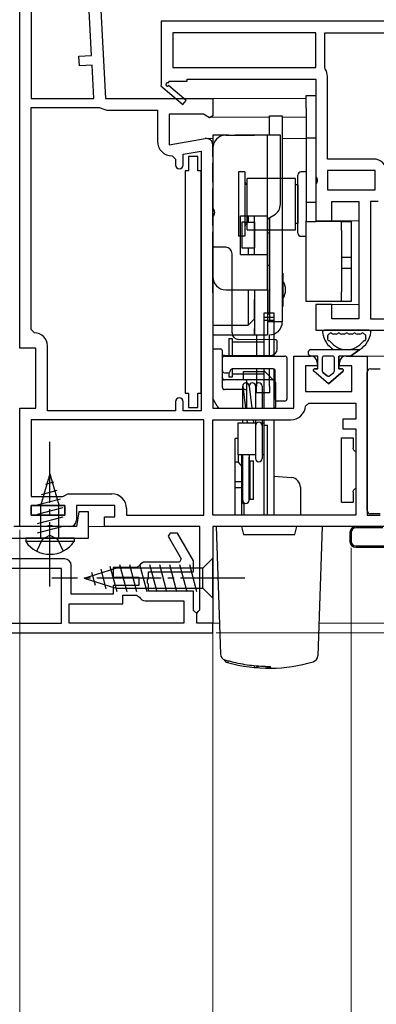
# Model space of a CAD drawing. Extents: x 175 to 1925, y 210 to 2812.
# Drawn here: x 1057 to 1112, y 844 to 997 of the extents above; entities that cross this region are included whole.
import ezdxf

# ---------------------------------------------------------------- set-up
doc = ezdxf.new("R2010")
doc.units = 0
for name, pattern in [('PHANTOM', [12.7, 6.35, -1.27, 1.27, -1.27, 1.27, -1.27]), ('YCENTER_1', [13, 10, -1, 1, -1]), ('YHIDDEN_1', [4, 3, -1])]:
    doc.linetypes.add(name, pattern=pattern)
for name, color, linetype, lineweight in [('YKK_11', 7, 'CONTINUOUS', 30), ('YKK_12', 2, 'CONTINUOUS', 13), ('YKK_13', 4, 'CONTINUOUS', 30), ('YKK_D', 6, 'CONTINUOUS', 13)]:
    doc.layers.add(name, color=color, linetype=linetype, lineweight=lineweight)

msp = doc.modelspace()

# ---------------------------------------------------------------- linework, layer by layer
at = {"layer": 'YKK_11', "linetype": 'ByBlock', "lineweight": -2}
for p, q in [((1057, 945.7), (1057, 1009)), ((1058.8, 1008.2), (1058.8, 984.5)), ((1068.18, 991.18), (1067.29, 1008.2)), ((1069.05, 1009.05), (1070.34, 984.5)), ((1066.19, 991.08), (1068.18, 991.18)), ((1066.27, 989.58), (1066.19, 991.08)), ((1068.26, 989.68), (1066.27, 989.58)), ((1068.53, 984.5), (1068.26, 989.68)), ((1058.8, 984.5), (1068.53, 984.5)), ((1070.34, 984.5), (1087, 984.5)), ((1087, 984.5), (1087, 981.81)), ((1058.8, 948.6), (1058.8, 983.1)), ((1058.8, 983.1), (1069.39, 983.1)), ((1069.39, 983.1), (1069.65, 983.03)), ((1070.84, 982.7), (1078.4, 982.7)), ((1078.4, 982.7), (1078.4, 977.89)), ((1085.56, 982.1), (1080.2, 982.1)), ((1080.2, 982.1), (1080.2, 977.29)), ((1086.48, 981.52), (1085.56, 982.1)), ((1087, 981.81), (1086.48, 981.52)), ((1080.2, 977.29), (1085.83, 978.29)), ((1082.4, 975.85), (1085.2, 976.35)), ((1082.4, 974.19), (1082.4, 975.85)), ((1085.2, 976.35), (1085.2, 936)), ((1087, 977.3), (1087, 936.4)), ((1080.7, 975.59), (1081.2, 975.09)), ((1081.2, 975.09), (1081.2, 974.19)), ((1059.3, 948.1), (1058.8, 948.6)), ((1059.5, 945.7), (1057, 945.7)), ((1059.5, 936.4), (1059.5, 945.7)), ((1061.3, 936), (1061.3, 946.1)), ((1099.6, 936.4), (1099.6, 944.5)), ((1099.6, 944.5), (1102.2, 944.5)), ((1107.7, 944.5), (1111, 944.5)), ((1111, 944.5), (1111, 919.8)), ((1103.2, 943), (1101.4, 943)), ((1101.4, 943), (1101.4, 939)), ((1103.2, 943.5), (1103.2, 943)), ((1106.7, 943), (1106.7, 943.5)), ((1108.6, 943), (1106.7, 943)), ((1108.6, 939), (1108.6, 943)), ((1101.4, 939), (1108.6, 939)), ((1057, 918), (1057, 936.4)), ((1057, 936.4), (1059.5, 936.4)), ((1081.2, 937.4), (1081.2, 936)), ((1082.4, 936), (1082.4, 937.4)), ((1087, 936.4), (1099.6, 936.4)), ((1101.4, 936.74), (1101.9, 937.2)), ((1101.9, 937.2), (1109.2, 937.2)), ((1109.2, 937.2), (1109.2, 934.7)), ((1085.6, 934.6), (1058.8, 934.6)), ((1058.8, 934.6), (1058.8, 922.7)), ((1081.2, 936), (1061.3, 936)), ((1085.2, 936), (1082.4, 936)), ((1085.6, 919.8), (1085.6, 934.6)), ((1087, 919.8), (1087, 934.6)), ((1087, 934.6), (1099.11, 934.6)), ((1109.2, 934.7), (1107.2, 934.7)), ((1107.2, 934.7), (1107.2, 933.2)), ((1107.2, 933.2), (1109.2, 933.2)), ((1109.2, 933.2), (1109.2, 919.8)), ((1058.8, 922.7), (1063.7, 922.7)), ((1063.7, 922.7), (1064.1, 922.9)), ((1064.1, 922.9), (1064.5, 923.1)), ((1064.5, 923.1), (1071.3, 923.1)), ((1058.8, 921.3), (1064, 921.3)), ((1058.8, 919.8), (1058.8, 921.3)), ((1064, 921.3), (1064, 919.8)), ((1071.8, 921.3), (1065.8, 921.3)), ((1065.8, 921.3), (1065.8, 919)), ((1071.8, 919.5), (1071.8, 921.3)), ((1073.6, 920.8), (1073.6, 919.8)), ((1064, 919.8), (1058.8, 919.8)), ((1070.2, 918), (1070.2, 919.5)), ((1070.2, 919.5), (1071.8, 919.5)), ((1073.6, 919.8), (1085.6, 919.8)), ((1109.2, 919.8), (1087, 919.8)), ((1111, 919.8), (1113, 919.8)), ((1061.24, 918), (1057, 918)), ((1061.43, 918.12), (1061.24, 918)), ((1061.97, 918.12), (1061.43, 918.12)), ((1062.16, 918), (1061.97, 918.12)), ((1064.8, 918), (1062.16, 918)), ((1085, 918), (1070.2, 918)), ((1085, 905.09), (1085, 918)), ((1113, 918), (1087, 918)), ((1087, 918), (1087, 903)), ((1084.5, 904.5), (1084.75, 904.8)), ((1084.5, 903), (1084.5, 904.5)), ((1084.75, 904.8), (1085, 905.09)), ((1087, 903), (1084.5, 903))]:
    msp.add_line(p, q, dxfattribs=at)
at = {"layer": 'YKK_11', "linetype": 'ByBlock', "lineweight": -2, "ltscale": 0.5}
for p, q in [((1128, 996.5), (1079, 996.5)), ((1079, 996.5), (1079, 986.63)), ((1103, 994.7), (1080.8, 994.7)), ((1080.8, 994.7), (1080.8, 989.3)), ((1103, 989.3), (1103, 994.7)), ((1104.4, 989.3), (1104.4, 994.7)), ((1104.4, 994.7), (1119.4, 994.7)), ((1080.8, 989.3), (1103, 989.3)), ((1104.45, 989.14), (1104.4, 989.3)), ((1079, 986.63), (1078.92, 986.5)), ((1080.07, 986.89), (1080.25, 987.2)), ((1080.25, 987.2), (1083, 987.2)), ((1083, 987.2), (1083, 987.5)), ((1083, 987.5), (1103, 987.5)), ((1103, 987.5), (1103, 972.42)), ((1104.8, 975.1), (1104.8, 987.91)), ((1078.92, 986.5), (1082.34, 983.6)), ((1082.86, 984.21), (1080.14, 986.52)), ((1082.34, 983.6), (1082.86, 984.21)), ((1112, 975.1), (1104.8, 975.1)), ((1112.2, 973.3), (1104.8, 973.3)), ((1104.8, 973.3), (1104.8, 970.3)), ((1112.2, 970.3), (1112.2, 973.3)), ((1103, 972.42), (1103.19, 972.03)), ((1103.19, 971.57), (1103, 971.18)), ((1103.19, 972.03), (1103.19, 971.57)), ((1103, 971.18), (1103, 965.5)), ((1104.8, 970.3), (1112.2, 970.3)), ((1105.5, 965.5), (1105.5, 968.5)), ((1105.5, 968.5), (1109.7, 968.5)), ((1109.7, 968.5), (1109.7, 950.3)), ((1111.5, 968.5), (1111.5, 950.3)), ((1112.67, 968.5), (1111.5, 968.5)), ((1103, 965.5), (1105.5, 965.5)), ((1105.5, 952.5), (1103, 952.5)), ((1103, 952.5), (1103, 948.5)), ((1105.5, 950.3), (1105.5, 952.5)), ((1109.7, 950.3), (1105.5, 950.3)), ((1111.5, 950.3), (1115, 950.3)), ((1103, 948.5), (1144, 948.5)), ((1066.2, 920.3), (1065.8, 918)), ((1066.5, 920.3), (1066.2, 920.3)), ((1067.7, 920.3), (1066.5, 920.3)), ((1067.7, 916.2), (1067.7, 920.3)), ((1065.8, 918), (1056.08, 918)), ((1113.41, 917.8), (1109.2, 917.8)), ((1055.12, 916.2), (1067.7, 916.2)), ((1080.36, 917), (1080.07, 916.5)), ((1080.07, 916.5), (1082.09, 913)), ((1081.52, 917), (1080.36, 917)), ((1084, 912.7), (1081.52, 917)), ((1108.5, 917.1), (1108.5, 915.7)), ((1109.2, 915), (1135.48, 915)), ((1064, 913), (1036, 913)), ((1065, 907.5), (1065, 912)), ((1075.15, 911.65), (1071.5, 911.65)), ((1071.5, 911.65), (1071.5, 910.15)), ((1075.6, 911.93), (1075.15, 911.65)), ((1081.81, 912.5), (1076.5, 912.5)), ((1082.09, 913), (1081.81, 912.5)), ((1084, 911), (1084, 912.7)), ((1063.5, 911.5), (1036.5, 911.5)), ((1063.5, 903), (1063.5, 911.5)), ((1071.5, 910.15), (1075.5, 910.15)), ((1075.5, 910.15), (1075.5, 908.85)), ((1077, 909.96), (1077, 911)), ((1077, 911), (1084, 911)), ((1075.5, 908.85), (1071.5, 908.85)), ((1071.5, 908.85), (1071.5, 907.5)), ((1076.88, 909.77), (1077, 909.96)), ((1076.88, 909.22), (1076.88, 909.77)), ((1077, 909.04), (1076.88, 909.22)), ((1077, 908), (1077, 909.04)), ((1071.5, 907.5), (1065, 907.5)), ((1073, 906), (1073, 907.35)), ((1073, 907.35), (1075.15, 907.35)), ((1075.15, 907.35), (1075.6, 907.07)), ((1084, 908), (1077, 908)), ((1084, 905), (1084, 908)), ((1064.7, 903), (1064.7, 906)), ((1064.7, 906), (1073, 906)), ((1076.5, 906.5), (1082.5, 906.5)), ((1082.5, 906.5), (1082.5, 903)), ((1084.5, 904.5), (1084, 905)), ((1084.5, 903), (1084.5, 904.5)), ((1036.5, 903), (1063.5, 903)), ((1082.5, 903), (1064.7, 903)), ((1087, 903), (1084.5, 903)), ((1087, 901.5), (1087, 903)), ((1013, 901.5), (1087, 901.5))]:
    msp.add_line(p, q, dxfattribs=at)
at = {"layer": 'YKK_11'}
for p, q in [((1064, 921.3), (1058.8, 921.3)), ((1058.8, 921.3), (1058.8, 919.8)), ((1064, 919.8), (1064, 921.3)), ((1058.8, 919.8), (1064, 919.8))]:
    msp.add_line(p, q, dxfattribs=at)
at = {"layer": 'YKK_11', "linetype": 'ByBlock', "lineweight": -2, "ltscale": 0.5}
for centre, radius, start, end in [((1102.5, 987.91), 2.3, 360, 32.2042), ((1079.95, 986.68), 0.25, 60, 319.643), ((1112, 973.1), 2, 0, 90), ((1109.2, 917.1), 0.7, 90, 180), ((1109.2, 915.7), 0.7, 180, 270), ((1064, 912), 1, 0, 90), ((1076.5, 911.5), 1, 90, 154.3207), ((1076.5, 907.5), 1, 205.6767, 269.9974)]:
    msp.add_arc(centre, radius, start, end, dxfattribs=at)
at = {"layer": 'YKK_11', "linetype": 'ByBlock', "lineweight": -2}
for centre, radius, start, end in [((1070.84, 985), 2.3, 238.9973, 270), ((1080.7, 977.89), 2.3, 180, 270), ((1086, 977.3), 1, 360, 100), ((1081.8, 974.19), 0.6, 180, 360), ((1059.3, 946.1), 2, 360, 90), ((1102.2, 943.5), 1, 360, 90), ((1107.7, 943.5), 1, 90, 180), ((1081.8, 937.4), 0.6, 360, 180), ((1099.11, 936.9), 2.3, 270, 355.904), ((1071.3, 920.8), 2.3, 360, 90), ((1064.8, 919), 1, 270, 360)]:
    msp.add_arc(centre, radius, start, end, dxfattribs=at)
at = {"layer": 'YKK_12'}
for p, q in [((1101.5, 984.5), (1086.5, 984.5)), ((1086.5, 984.5), (1101.5, 984.5)), ((1086.5, 981.6), (1095.8, 981.6)), ((1097.8, 981.6), (1101.5, 981.6)), ((1086.04, 978.3), (1087, 978.3)), ((1097.8, 978.3), (1101.5, 978.3)), ((1105.01, 965.5), (1109.7, 965.5)), ((1105, 952.5), (1109.7, 952.5)), ((1215.5, 944.5), (1110.5, 944.5)), ((1070.7, 918), (1067.7, 918)), ((1086.5, 903), (1088.02, 903)), ((1163.89, 903), (1103.48, 903))]:
    msp.add_line(p, q, dxfattribs=at)
at = {"layer": 'YKK_13'}
for p, q in [((1101.5, 985), (1103, 985)), ((1101.5, 983), (1101.5, 985)), ((1103, 985), (1103, 983)), ((1101.5, 983), (1101.5, 965.5)), ((1103, 983), (1103, 965.4)), ((1095.8, 981.8), (1097.8, 981.8)), ((1095.8, 978.8), (1095.8, 981.8)), ((1097.8, 981.8), (1097.8, 971.8)), ((1087, 978.8), (1087, 977.8)), ((1089, 978.8), (1087, 978.8)), ((1087, 976.8), (1087, 977.8)), ((1089, 978.8), (1093.5, 978.8)), ((1095.5, 978.8), (1093.5, 978.8)), ((1095.5, 966.3), (1095.5, 978.8)), ((1096.5, 978.8), (1095.5, 978.8)), ((1097.5, 978.8), (1096.5, 978.8)), ((1097.5, 968.11), (1097.5, 978.8)), ((1101.5, 978.4), (1103, 978.4)), ((1087, 976.8), (1087, 967.51)), ((1091, 973.1), (1091, 963.1)), ((1092, 973.1), (1091, 973.1)), ((1092, 973.1), (1092, 963.1)), ((1101.5, 973.1), (1100.7, 973.1)), ((1099.85, 972.1), (1092.35, 972.1)), ((1092.35, 964.1), (1092.35, 972.1)), ((1097.8, 971.8), (1097.8, 949.8)), ((1099.85, 964.1), (1099.85, 972.1)), ((1100.2, 963.6), (1100.2, 972.6)), ((1100.2, 971.1), (1099.85, 971.1)), ((1100.2, 971.1), (1100.2, 965.1)), ((1101.5, 968.4), (1103, 968.4)), ((1087, 966.09), (1087, 967.51)), ((1087, 966.09), (1087, 956.8)), ((1091.3, 960.3), (1091.3, 966.3)), ((1091.3, 966.3), (1093.5, 966.3)), ((1091.5, 965.3), (1091.5, 961.3)), ((1092.01, 965.3), (1091.5, 965.3)), ((1092.01, 965.3), (1093.5, 965.3)), ((1092.5, 966.3), (1092.5, 965.3)), ((1093.5, 965.3), (1093.5, 966.3)), ((1093.5, 966.3), (1095.5, 966.3)), ((1093.5, 960.3), (1093.5, 966.3)), ((1093.5, 965.3), (1093.5, 961.3)), ((1095.5, 965.8), (1096.5, 966.38)), ((1095.5, 960.3), (1095.5, 966.3)), ((1095.8, 965.97), (1095.8, 949.8)), ((1095.8, 958.73), (1095.8, 965.97)), ((1101.5, 953), (1101.5, 965.5)), ((1101.5, 965.4), (1103, 965.4)), ((1108.2, 965.4), (1103, 965.4)), ((1107, 965.4), (1108.5, 965.4)), ((1107, 964), (1107, 965.4)), ((1108.5, 965.4), (1108.5, 964)), ((1092.35, 964.1), (1099.85, 964.1)), ((1100.2, 965.1), (1099.85, 965.1)), ((1107, 964), (1107, 954.5)), ((1108.5, 964), (1108.5, 954.5)), ((1092, 963.1), (1091, 963.1)), ((1095.8, 963.58), (1095.5, 963.58)), ((1100.7, 963.1), (1101.5, 963.1)), ((1089, 961.4), (1087, 961.4)), ((1087, 955.4), (1087, 961.4)), ((1091.5, 961.3), (1092.01, 961.3)), ((1092.01, 961.3), (1093.5, 961.3)), ((1092.5, 961.3), (1092.5, 960.3)), ((1093.5, 960.3), (1093.5, 961.3)), ((1090, 955.4), (1090, 960.4)), ((1091.3, 960.3), (1093.5, 960.3)), ((1093.5, 960.3), (1095.5, 960.3)), ((1095.5, 954.8), (1095.5, 960.3)), ((1107, 959.87), (1108.5, 959.87)), ((1095.8, 958.58), (1095.5, 958.58)), ((1095.8, 958.58), (1095.8, 958.73)), ((1095.8, 951.02), (1095.8, 958.58)), ((1107, 958.13), (1108.5, 958.13)), ((1087, 954.3), (1087, 956.8)), ((1097.8, 957.4), (1097.9, 957.4)), ((1097.9, 957.4), (1097.9, 952.2)), ((1087, 955.4), (1087, 948.6)), ((1089, 954.8), (1093.5, 954.8)), ((1090, 948.09), (1090, 955.4)), ((1092.5, 954.8), (1092.5, 954.3)), ((1093.5, 954.8), (1095.5, 954.8)), ((1093.5, 954.8), (1093.5, 947.8)), ((1095.5, 954.8), (1095.5, 947.8)), ((1107, 953), (1107, 954.5)), ((1108.5, 954.5), (1108.5, 953)), ((1087, 954.3), (1087, 949.3)), ((1092.5, 954.3), (1092.5, 949.3)), ((1103, 953), (1101.5, 953)), ((1108.2, 953), (1103, 953)), ((1108.5, 953), (1107, 953)), ((1097.8, 952.2), (1097.9, 952.2)), ((1092.5, 949.3), (1093.5, 950.3)), ((1095, 951.21), (1096.5, 951.21)), ((1095, 944.5), (1095, 951.21)), ((1096.5, 950.48), (1095, 950.48)), ((1096.5, 950.03), (1095, 950.03)), ((1095.8, 951.02), (1095.5, 951.02)), ((1096.5, 951.21), (1096.5, 944.5)), ((1087, 949.3), (1092.5, 949.3)), ((1087, 949.3), (1087, 948.8)), ((1087, 948.8), (1087, 947.8)), ((1087, 948.6), (1087, 945.6)), ((1111.26, 948.5), (1104.34, 948.5)), ((1087, 947.8), (1093.5, 947.8)), ((1089.5, 947.21), (1090, 947.21)), ((1089.5, 947.21), (1089.5, 944.5)), ((1090, 947.21), (1090, 944.5)), ((1096.7, 947.04), (1090.99, 947.09)), ((1093.5, 947.8), (1095.5, 947.8)), ((1093.8, 947.8), (1093.8, 944.5)), ((1095.8, 944.5), (1095.8, 947.8)), ((1106.17, 947.9), (1105.74, 947.9)), ((1107.4, 947.9), (1106.97, 947.9)), ((1108.63, 947.9), (1108.2, 947.9)), ((1109.86, 947.9), (1109.43, 947.9)), ((1087, 945.6), (1087, 940.6)), ((1087, 945.6), (1088.2, 945.6)), ((1088.5, 940.6), (1088.5, 945.3)), ((1090, 946.71), (1095, 946.71)), ((1095, 944.5), (1095, 946.71)), ((1097, 946), (1097, 946.74)), ((1097, 945.6), (1097, 946)), ((1102.3, 945.5), (1109.85, 945.5)), ((1109.85, 945.5), (1108.4, 944.5)), ((1108.4, 944.5), (1109.85, 945.5)), ((1088.5, 942.2), (1088.5, 944.2)), ((1088.8, 944.6), (1096, 944.6)), ((1088.8, 944.5), (1098.2, 944.5)), ((1098.5, 944.2), (1098.5, 937.8)), ((1103.3, 944.5), (1102.3, 944.5)), ((1103.3, 944.5), (1102.3, 944.5)), ((1103.3, 942.5), (1103.3, 944.5)), ((1103.3, 942.5), (1103.3, 944.5)), ((1104, 944.2), (1104, 942.2)), ((1104, 944.2), (1104, 942.2)), ((1105.6, 944.5), (1104.3, 944.5)), ((1105.6, 944.5), (1104.3, 944.5)), ((1105.9, 942.2), (1105.9, 944.2)), ((1105.9, 942.2), (1105.9, 944.2)), ((1106.6, 944.5), (1106.6, 942.5)), ((1108.4, 944.5), (1106.6, 944.5)), ((1106.6, 942.5), (1106.6, 944.5)), ((1108.4, 944.5), (1106.6, 944.5)), ((1096.4, 942.5), (1090, 942.5)), ((1090, 942.5), (1090, 941.21)), ((1093.8, 942.5), (1093.8, 939.8)), ((1095, 936.4), (1095, 942.5)), ((1095, 941.71), (1095, 942.5)), ((1095.8, 939.8), (1095.8, 942.5)), ((1096.5, 942.48), (1096.5, 936.4)), ((1096.7, 937.8), (1096.7, 942.2)), ((1102.8, 942.5), (1103.3, 942.5)), ((1103.3, 942.5), (1102.8, 942.5)), ((1106.6, 942.5), (1107.1, 942.5)), ((1107.1, 942.5), (1106.6, 942.5)), ((1111.5, 942.49), (1113, 942.5)), ((1088.8, 941.9), (1089.4, 941.9)), ((1092, 940.8), (1088.8, 940.8)), ((1089.5, 941.92), (1089.5, 941.21)), ((1090, 941.21), (1089.5, 941.21)), ((1095, 941.71), (1090, 941.71)), ((1091.7, 942.1), (1091.7, 940.8)), ((1091.7, 942.1), (1094.98, 942.1)), ((1093.29, 940.8), (1092, 940.8)), ((1094.81, 940.8), (1093.29, 940.8)), ((1096.28, 940.8), (1094.81, 940.8)), ((1096.49, 940.71), (1095.19, 942.01)), ((1096.71, 940.49), (1096.49, 940.71)), ((1104.95, 940.2), (1102.67, 942.14)), ((1104.95, 940.2), (1102.67, 942.14)), ((1104.11, 941.97), (1104.76, 941.42)), ((1104.76, 941.42), (1104.11, 941.97)), ((1107.23, 942.14), (1104.95, 940.2)), ((1104.95, 940.2), (1107.23, 942.14)), ((1105.14, 941.42), (1105.79, 941.97)), ((1105.14, 941.42), (1105.79, 941.97)), ((1111, 941.49), (1111, 941.99)), ((1111, 921.01), (1111, 941.49)), ((1087, 940.6), (1087, 937.9)), ((1088.5, 939.6), (1088.5, 940.6)), ((1092, 939.3), (1088.8, 939.3)), ((1091.65, 936.4), (1091.65, 939.84)), ((1091.65, 939.84), (1092.06, 936.4)), ((1092.3, 936.7), (1092.3, 940.5)), ((1092.65, 939.84), (1093.06, 936.4)), ((1093.65, 939.84), (1093.65, 936.4)), ((1093.8, 938.8), (1093.8, 939.8)), ((1094.65, 939.84), (1094.65, 936.4)), ((1095.8, 939.8), (1095.8, 938.8)), ((1096.8, 936.7), (1096.8, 940.28)), ((1087.69, 936.7), (1087, 937.9)), ((1095.8, 938.8), (1093.8, 938.8)), ((1087.69, 936.7), (1087.87, 936.4)), ((1087.87, 936.4), (1092, 936.4)), ((1092, 936.4), (1093.29, 936.4)), ((1093.29, 936.4), (1094.81, 936.4)), ((1094.81, 936.4), (1096.5, 936.4)), ((1098.2, 937.5), (1097, 937.5)), ((1091.65, 934.15), (1091.65, 934.6)), ((1092.27, 934.6), (1092.32, 934.15)), ((1093.27, 934.6), (1093.32, 934.15)), ((1093.65, 934.6), (1093.65, 933.71)), ((1094.65, 934.6), (1094.65, 928.57)), ((1095, 919.8), (1095, 934.6)), ((1096.5, 934.6), (1096.5, 919.8)), ((1090.9, 934.15), (1093.65, 934.15)), ((1090.9, 934.15), (1090.9, 929.15)), ((1093.65, 933.71), (1093.65, 928.57)), ((1093.65, 933.71), (1093.65, 928.57)), ((1094.65, 934.15), (1095, 934.15)), ((1095, 929.15), (1095, 934.15)), ((1095, 933.78), (1095.5, 933.78)), ((1095.5, 919.8), (1095.5, 933.78)), ((1090.9, 931.7), (1090.5, 931.7)), ((1090.5, 919.8), (1090.5, 931.7)), ((1107, 931.8), (1108.8, 931.8)), ((1107, 929.8), (1107, 931.8)), ((1108.8, 931.8), (1108.8, 930.2)), ((1093.65, 929.15), (1090.9, 929.15)), ((1091, 928.01), (1091, 929.15)), ((1091.5, 919.8), (1091.5, 929.15)), ((1091.65, 922.1), (1091.65, 929.15)), ((1092.65, 929.15), (1092.65, 922.1)), ((1092.65, 922.1), (1092.65, 928.8)), ((1095, 929.15), (1094.65, 929.15)), ((1107, 923.8), (1107, 929.8)), ((1091, 928.01), (1090.5, 928.01)), ((1091.5, 927.41), (1091, 928.01)), ((1091.5, 927.7), (1091.65, 927.7)), ((1091.5, 927.7), (1091.5, 922.7)), ((1092.65, 927.7), (1092.8, 927.7)), ((1092.8, 922.2), (1092.8, 928.2)), ((1092.8, 928.2), (1093.3, 928.2)), ((1093.3, 922.2), (1093.3, 928.2)), ((1061.7, 926.2), (1060.3, 921.37)), ((1061.7, 926.2), (1063.1, 921.37)), ((1096.5, 925.83), (1099.23, 925.62)), ((1062.24, 924.9), (1061.02, 924.57)), ((1091.5, 924.96), (1090.5, 924.96)), ((1091.5, 924.04), (1090.5, 924.04)), ((1100.6, 924.12), (1100.6, 919.8)), ((1062.78, 923.59), (1060.35, 922.94)), ((1091.65, 922.7), (1091.5, 922.7)), ((1092.8, 922.7), (1092.65, 922.7)), ((1107, 921.8), (1107, 923.8)), ((1108.8, 923.4), (1108.8, 921.8)), ((1063.32, 922.29), (1059.7, 921.32)), ((1063.7, 920.94), (1059.7, 919.87)), ((1060.3, 916.2), (1060.3, 921.37)), ((1063.1, 916.2), (1063.1, 921.37)), ((1091.8, 921.5), (1091.5, 921.8)), ((1091.8, 921.5), (1091.8, 919.8)), ((1093.3, 922.2), (1092.8, 922.2)), ((1107, 921.8), (1108.8, 921.8)), ((1111, 920.51), (1111, 921.01)), ((1063.7, 919.49), (1059.7, 918.42)), ((1113, 920), (1111.5, 920.01)), ((1063.7, 918.04), (1059.7, 916.97)), ((1087.5, 918), (1088.19, 898.2)), ((1091.45, 918), (1088.25, 918)), ((1091.45, 918), (1091.75, 916.8)), ((1100.05, 918), (1091.45, 918)), ((1099.75, 916.8), (1100.05, 918)), ((1103.25, 918), (1100.05, 918)), ((1104, 918), (1103.3, 897.94)), ((1120.9, 918), (1109.2, 918)), ((1065.45, 916.2), (1057.95, 916.2)), ((1057.95, 916.2), (1057.95, 915.69)), ((1065.45, 916.2), (1065.45, 915.69)), ((1091.75, 916.8), (1099.75, 916.8)), ((1108.3, 917.1), (1108.3, 915.7)), ((1065.45, 915.69), (1057.95, 915.69)), ((1109.2, 914.8), (1135.52, 914.8)), ((1071.01, 911.84), (1072.07, 907.9)), ((1072.49, 912.1), (1073.62, 907.9)), ((1074.05, 912.1), (1075.17, 907.9)), ((1075.6, 912.1), (1076.73, 907.9)), ((1077.15, 912.1), (1078.28, 907.9)), ((1078.71, 912.1), (1079.83, 907.9)), ((1080.26, 912.1), (1081.38, 907.9)), ((1081.81, 912.1), (1082.94, 907.9)), ((1083.36, 912.1), (1084.49, 907.9)), ((1087, 913.1), (1085.45, 911.55)), ((1087, 906.9), (1087, 913.1)), ((1067, 910), (1071.92, 911.55)), ((1068.15, 910.94), (1068.7, 908.89)), ((1069.58, 911.39), (1070.39, 908.35)), ((1085.45, 911.55), (1071.92, 911.55)), ((1085.45, 908.45), (1085.45, 911.55)), ((1067, 910), (1071.92, 908.45)), ((1071.92, 908.45), (1085.45, 908.45)), ((1087, 906.9), (1085.45, 908.45)), ((1088.9, 897.28), (1088.9, 897.28))]:
    msp.add_line(p, q, dxfattribs=at)
at = {"layer": 'YKK_13', "linetype": 'YHIDDEN_1'}
for p, q in [((1093.5, 978.8), (1089, 978.8)), ((1095.8, 978.8), (1093.5, 978.8)), ((1087, 967.51), (1087, 976.8)), ((1087, 956.8), (1087, 966.09)), ((1095.8, 952.3), (1095.8, 957.3)), ((1093.5, 950.3), (1093.5, 954.3)), ((1093.5, 950.3), (1093.5, 948.8)), ((1093.5, 947.8), (1093.5, 948.8)), ((1060.56, 916.05), (1061.7, 916.66)), ((1061.7, 916.66), (1062.85, 916.05)), ((1059.65, 914.19), (1060.56, 916.05)), ((1062.85, 916.05), (1063.75, 914.19))]:
    msp.add_line(p, q, dxfattribs=at)
at = {"layer": 'YKK_13', "linetype": 'ByBlock', "lineweight": -2, "ltscale": 0.5}
for p, q in [((1084.7, 975.5), (1083.2, 975.5)), ((1083.2, 975.5), (1083.2, 973.25)), ((1084.7, 973.25), (1084.7, 975.5)), ((1083.2, 973.25), (1082.7, 973.25)), ((1082.7, 973.25), (1082.7, 938.75)), ((1085.2, 973.25), (1084.7, 973.25)), ((1085.2, 938.75), (1085.2, 973.25)), ((1082.7, 938.75), (1083.2, 938.75)), ((1083.2, 938.75), (1083.2, 936.5)), ((1084.7, 936.5), (1084.7, 938.75)), ((1084.7, 938.75), (1085.2, 938.75)), ((1083.2, 936.5), (1084.7, 936.5))]:
    msp.add_line(p, q, dxfattribs=at)
at = {"layer": 'YKK_13', "ltscale": 0.3}
msp.add_line((1097.8, 949.8), (1095.8, 949.8), dxfattribs=at)
at = {"layer": 'YKK_13', "linetype": 'YCENTER_1'}
for p, q in [((1061.7, 908.7), (1061.7, 931.2)), ((1092, 910), (1062, 910))]:
    msp.add_line(p, q, dxfattribs=at)
at = {"layer": 'YKK_13', "linetype": 'PHANTOM', "ltscale": 0.8}
msp.add_line((1089.35, 897.15), (1089.34, 896.89), dxfattribs=at)
at = {"layer": 'YKK_13', "linetype": 'PHANTOM'}
for p, q in [((1095.76, 896.2), (1095.81, 896.19)), ((1095.81, 896.19), (1096.01, 896.17)), ((1096.01, 896), (1096.01, 896.17))]:
    msp.add_line(p, q, dxfattribs=at)
at = {"layer": 'YKK_13'}
for centre, radius, start, end in [((1089, 976.8), 2, 90, 180), ((1100.7, 972.6), 0.5, 90, 180), ((1092.5, 971.6), 0.5, 180, 252.5424), ((1086.3, 966.8), 1, 314.427, 45.573), ((1095.5, 968.11), 2, 300, 0), ((1092.5, 964.6), 0.5, 107.4576, 180), ((1100.7, 963.6), 0.5, 180, 270), ((1089, 960.4), 1, 0, 90), ((1089, 956.8), 2, 180, 270), ((1095.8, 954.8), 2.5, 327.1401, 32.8599), ((1095.8, 947.8), 2, 90, 98.6269), ((1095.8, 949.8), 2, 270, 0), ((1104.34, 948.2), 0.3, 90, 188.2061), ((1111.26, 948.2), 0.3, 351.7939, 90), ((1091, 948.09), 1, 180, 269.5), ((1096.7, 946.74), 0.3, 0, 89.5), ((1107.8, 948.7), 3.8, 188.2061, 237.3631), ((1105.12, 947.6), 0.3, 110.0221, 202.2818), ((1105.03, 947.1), 0.2, 153.367, 266.633), ((1107.8, 948.7), 3.2, 202.2818, 203.1478), ((1104.58, 947.32), 0.3, 333.367, 23.1478), ((1104.91, 948.16), 0.3, 290.0221, 328.1651), ((1105, 946.6), 0.3, 36.8522, 86.633), ((1105.34, 947.9), 0.2, 36.8699, 148.1651), ((1107.8, 948.7), 3.2, 216.8522, 323.1478), ((1105.74, 948.2), 0.3, 216.8699, 270), ((1106.17, 948.2), 0.3, 270, 323.1301), ((1106.57, 947.9), 0.2, 36.8699, 143.1301), ((1106.97, 948.2), 0.3, 216.8699, 270), ((1107.4, 948.2), 0.3, 270, 323.1301), ((1107.8, 947.9), 0.2, 36.8699, 143.1301), ((1108.2, 948.2), 0.3, 216.8699, 270), ((1108.63, 948.2), 0.3, 270, 323.1301), ((1109.03, 947.9), 0.2, 36.8699, 143.1301), ((1109.43, 948.2), 0.3, 216.8699, 270), ((1107.8, 948.7), 3.8, 302.6369, 351.7939), ((1109.86, 948.2), 0.3, 270, 323.1301), ((1110.26, 947.9), 0.2, 31.8349, 143.1301), ((1110.6, 946.6), 0.3, 93.367, 143.1478), ((1110.69, 948.16), 0.3, 211.8349, 249.9779), ((1110.57, 947.1), 0.2, 273.367, 26.633), ((1110.48, 947.6), 0.3, 337.7182, 69.9779), ((1111.02, 947.32), 0.3, 156.8522, 206.633), ((1107.8, 948.7), 3.2, 336.8522, 337.7182), ((1088.2, 945.3), 0.3, 0, 90), ((1096, 945.6), 1, 270, 0), ((1102.3, 945), 0.5, 90.1146, 269.8854), ((1102.3, 945), 0.5, 89.8854, 270), ((1088.8, 944.3), 0.3, 90, 180), ((1088.8, 944.2), 0.3, 90, 180), ((1098.2, 944.2), 0.3, 0, 90), ((1102.3, 945), 0.5, 269.8853, 270), ((1104.3, 944.2), 0.3, 90, 180), ((1104.3, 944.2), 0.3, 90, 180), ((1105.6, 944.2), 0.3, 0, 90), ((1105.6, 944.2), 0.3, 0, 90), ((1088.8, 942.2), 0.3, 180, 270), ((1089.4, 942.2), 0.3, 270, 0), ((1090, 942.2), 0.3, 90, 180), ((1096.4, 942.2), 0.3, 0, 90), ((1102.8, 942.3), 0.202, 90, 229.5362), ((1102.8, 942.3), 0.202, 90, 229.5362), ((1104.3, 942.2), 0.3, 180, 229.5362), ((1104.3, 942.2), 0.3, 180, 229.5362), ((1105.6, 942.2), 0.3, 310.4638, 0), ((1105.6, 942.2), 0.3, 310.4638, 0), ((1107.1, 942.3), 0.202, 310.4638, 90), ((1107.1, 942.3), 0.202, 310.4638, 90), ((1111.5, 941.99), 0.5, 90.5, 180), ((1088.8, 941.1), 0.3, 180, 270), ((1092, 940.5), 0.3, 0, 90), ((1094.98, 941.8), 0.3, 45, 90), ((1096.28, 940.5), 0.3, 45, 90), ((1104.95, 941.65), 0.3, 229.5362, 310.4638), ((1104.95, 941.65), 0.3, 229.5362, 310.4638), ((1088.8, 939.6), 0.3, 180, 270), ((1092.15, 939.84), 0.5, 0, 180), ((1092, 939), 0.3, 0, 90), ((1093.15, 939.84), 0.5, 0, 180), ((1094.15, 939.84), 0.5, 0, 180), ((1096.5, 940.28), 0.3, 0, 45), ((1097, 937.8), 0.3, 180, 270), ((1098.2, 937.8), 0.3, 270, 0), ((1092, 936.7), 0.3, 270, 0), ((1096.5, 936.7), 0.3, 270, 0), ((1094.15, 933.71), 0.5, 0, 180), ((1094.15, 928.57), 0.5, 180, 0), ((1094.15, 928.57), 0.5, 180, 0), ((1109.3, 930.2), 0.5, 233.1301, 258.463), ((1099.1, 924.12), 1.5, 0, 85), ((1109.3, 923.4), 0.5, 101.537, 126.8699), ((1092.15, 922.1), 0.5, 180, 0), ((1111.5, 920.51), 0.5, 180, 269.5), ((1109.2, 917.1), 0.9, 90, 180), ((1061.7, 918.23), 4.53, 214.0667, 325.9333), ((1109.2, 915.7), 0.9, 180, 270), ((1089.19, 898.23), 1, 182, 253.0185), ((1102.3, 897.97), 1, 286.9247, 358), ((1089.58, 897.86), 1, 210.5474, 254.075), ((1095.75, 919.5), 23.5, 254.0743, 270.6373), ((1095.75, 919.5), 23.5, 270.6366, 286.9247), ((1096, 897), 1, 230.8116, 270.6366)]:
    msp.add_arc(centre, radius, start, end, dxfattribs=at)
at = {"layer": 'YKK_13', "linetype": 'PHANTOM'}
msp.add_arc((1214.41, 895.56), 118.93, 179.7202, 179.7877, dxfattribs=at)
at = {"layer": 'YKK_13'}
for points in [[(1109, 929.8), (1108.87, 929.89), (1108.8, 930.05), (1108.8, 930.2)], [(1108.8, 923.4), (1108.8, 923.55), (1108.87, 923.71), (1109, 923.8)]]:
    msp.add_open_spline(points, degree=3, dxfattribs=at)
for points, knots in [([(1088.25, 918), (1088.03, 918), (1087.84, 918), (1087.57, 918), (1087.5, 918), (1087.5, 918)], [0, 0, 0, 0, 0.5, 0.5, 1, 1, 1, 1]), ([(1104, 918), (1104, 918), (1103.93, 918), (1103.66, 918), (1103.47, 918), (1103.25, 918)], [0, 0, 0, 0, 0.5, 0.5, 1, 1, 1, 1]), ([(1094.44, 896.29), (1093.5, 896.35), (1092.57, 896.45), (1090.71, 896.78), (1089.8, 897), (1088.9, 897.28)], [0, 0, 0, 0, 0.5, 0.5, 1, 1, 1, 1]), ([(1093.4, 896.12), (1093.54, 896.1), (1093.68, 896.12), (1093.92, 896.2), (1094.01, 896.25), (1094.1, 896.31)], [0, 0, 0, 0, 0.25, 0.25, 0.4462285, 0.4462285, 0.4462285, 0.4462285]), ([(1095.76, 896.21), (1095.76, 896.21), (1095.77, 896.21), (1095.73, 896.21), (1095.64, 896.22), (1095.45, 896.23), (1095.2, 896.25), (1094.88, 896.27), (1094.61, 896.28), (1094.46, 896.29), (1094.43, 896.29)], [0, 0, 0, 0, 0.016676, 0.103279, 0.227756, 0.38527, 0.56207, 0.752802, 0.949533, 1, 1, 1, 1])]:
    msp.add_open_spline(points, degree=3, knots=knots, dxfattribs=at)
at = {"layer": 'YKK_13', "linetype": 'PHANTOM'}
for points, knots in [([(1093.42, 896.37), (1093.42, 896.3), (1093.42, 896.25), (1093.41, 896.18), (1093.41, 896.15), (1093.41, 896.13), (1093.4, 896.12), (1093.4, 896.12), (1093.4, 896.12), (1093.4, 896.12)], [0.7959014, 0.7959014, 0.7959014, 0.7959014, 0.875, 0.875, 0.9375, 0.9375, 0.96875, 0.96875, 1, 1, 1, 1]), ([(1096.01, 896.17), (1096.01, 896.18), (1096, 896.18), (1095.96, 896.19), (1095.93, 896.2), (1095.85, 896.21), (1095.8, 896.21), (1095.68, 896.22), (1095.62, 896.23), (1095.4, 896.24), (1095.22, 896.25), (1094.85, 896.27), (1094.65, 896.28), (1094.44, 896.29)], [0, 0, 0, 0, 0.125, 0.125, 0.25, 0.25, 0.375, 0.375, 0.5, 0.5, 0.75, 0.75, 1, 1, 1, 1])]:
    msp.add_open_spline(points, degree=3, knots=knots, dxfattribs=at)
at = {"layer": 'YKK_D'}
for p, q in [((1057, 917.5), (1057, 639)), ((1057, 917.5), (1057, 599)), ((1108.5, 914.7), (1108.5, 759)), ((1108.5, 914.7), (1108.5, 719)), ((1108.5, 914.7), (1108.5, 719)), ((1087, 902.5), (1087, 639)), ((1087, 902.5), (1087, 719)), ((1087, 901), (1087, 639)), ((1087, 901), (1087, 639)), ((1087, 901), (1087, 639)), ((1087.5, 901.5), (1216, 901.5))]:
    msp.add_line(p, q, dxfattribs=at)

doc.saveas('drawing.dxf')
